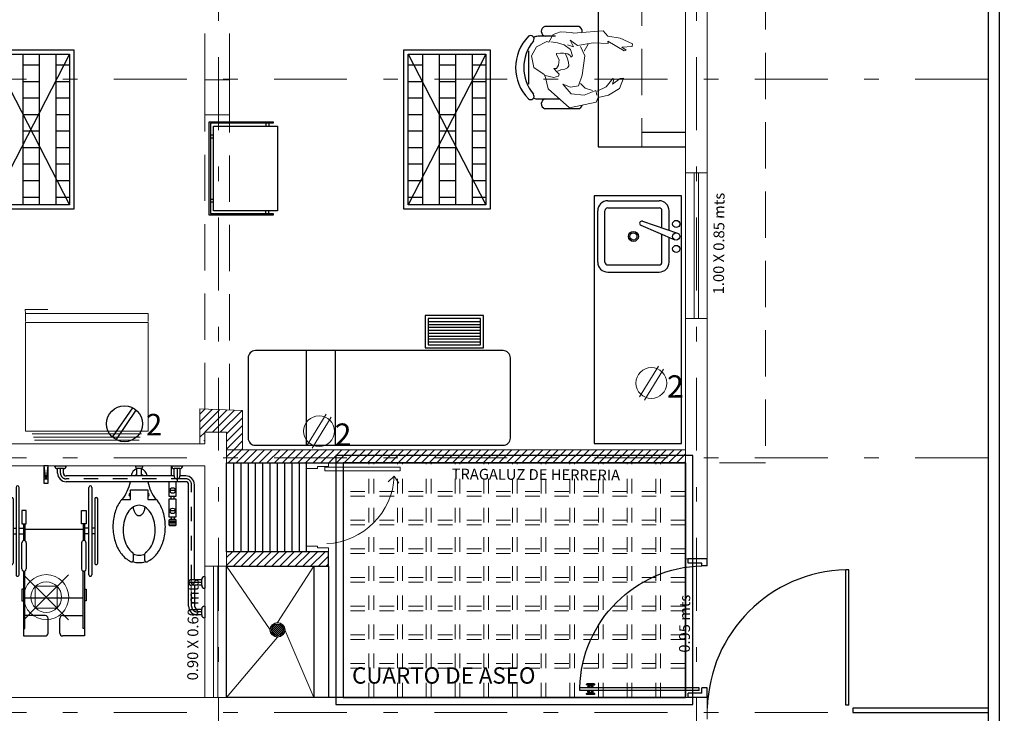
# Model space of a CAD drawing. Units: inches. Extents: x 65 to 175, y -22 to 32.
# Drawn here: x 138 to 145, y 12 to 17 of the extents above; entities that cross this region are included whole.
import ezdxf
from ezdxf.enums import TextEntityAlignment as Align

# ---------------------------------------------------------------- set-up
doc = ezdxf.new("R2010")
doc.units = ezdxf.units.IN
doc.header["$MEASUREMENT"] = 0
for name, pattern in [('ACAD_ISO03W100', [30, 12, -18]), ('DASHDOT', [1, 0.5, -0.25, 0, -0.25]), ('DASHED', [0.75, 0.5, -0.25]), ('DIVIDE7', [0.12, 0.06, -0.02, 0, -0.02, 0, -0.02]), ('HIDDEN2', [4.7625, 3.175, -1.5875])]:
    doc.linetypes.add(name, pattern=pattern)
doc.layers.get('0').update_dxf_attribs({"linetype": 'CONTINUOUS'})
for name, color, linetype, lineweight in [('Alumbrado', 5, 'CONTINUOUS', 40), ('Muros de Carga', 7, 'CONTINUOUS', 0), ('Nomenclatura', 7, 'CONTINUOUS', 9)]:
    doc.layers.add(name, color=color, linetype=linetype, lineweight=lineweight)
for name, color, linetype in [('calmtc', 42, 'CONTINUOUS'), ('EJES', 30, 'CONTINUOUS'), ('mbs', 4, 'CONTINUOUS'), ('MOB', 251, 'CONTINUOUS'), ('MOB-FIJO', 251, 'CONTINUOUS'), ('MOBILIARIO', 252, 'CONTINUOUS'), ('MUROS', 1, 'CONTINUOUS'), ('MUROS-BAJOS', 5, 'CONTINUOUS'), ('PROY-AUX', 6, 'HIDDEN2'), ('Proyecciones', 7, 'ACAD_ISO03W100'), ('PUERTAS', 7, 'CONTINUOUS'), ('registro', 7, 'CONTINUOUS'), ('TXT', 7, 'CONTINUOUS'), ('VENTANAS', 4, 'CONTINUOUS')]:
    doc.layers.add(name, color=color, linetype=linetype)
doc.styles.add('BOLD', font='BOLD.shx', dxfattribs={"width": 0.75})
doc.styles.add('SW60', font='swissel.ttf', dxfattribs={"width": 0.8, "height": 0.1143})
doc.linetypes.add('ZIGZAG', pattern='A,0.0001,-0.2,[131,ltypeshp.shx,S=0.2,R=0,X=-0.2,Y=0],-0.4,[131,ltypeshp.shx,S=0.2,R=180,X=0.2,Y=0],-0.2', length=0.8001)
pattern_1 = [(45, (51.084947, -33.129084), (-0.026516504, 0.026516504), [])]

# ---------------------------------------------------------------- blocks, each defined once
blk = doc.blocks.new('luminaria eq. Acuity')
at = {"layer": 'Alumbrado', "color": 1, "lineweight": 13}
for p, q in [((35.9233, 40.1907), (36.0036, 40.1113)), ((36.2316, 40.1907), (36.1512, 40.1104)), ((36.0025, 39.9618), (35.9233, 39.8827)), ((36.153, 39.9635), (36.2316, 39.8858))]:
    blk.add_line(p, q, dxfattribs=at)
for radius in [0.1544, 0.1051]:
    blk.add_circle((36.0769, 40.036), radius, dxfattribs=at)
blk = doc.blocks.new('Registro')
at = {"layer": 'registro', "lineweight": 13}
for p, q in [((18.6072, 27.3865), (18.4572, 27.3865)), ((18.4572, 27.3865), (18.4572, 27.2365)), ((18.6072, 27.2365), (18.4572, 27.3865)), ((18.6072, 27.3865), (18.4572, 27.2365)), ((18.6072, 27.2365), (18.6072, 27.3865)), ((18.4572, 27.2365), (18.6072, 27.2365))]:
    blk.add_line(p, q, dxfattribs=at)
blk = doc.blocks.new('L2')
at = {"linetype": 'Continuous'}
for p, q in [((83.6333, 10.1686), (84.1658, 9.1349)), ((84.1658, 10.1686), (83.6333, 9.1349))]:
    blk.add_line(p, q, dxfattribs=at)
at = {"color": 5, "linetype": 'Continuous'}
for p, q in [((83.7342, 9.1349), (83.7342, 10.1686)), ((83.8476, 9.1349), (83.8476, 10.1686)), ((83.9609, 9.1349), (83.9609, 10.1686)), ((84.0743, 9.1349), (84.0743, 10.1686)), ((83.7342, 10.0927), (83.6333, 10.0927)), ((83.9609, 10.0927), (83.8476, 10.0927)), ((84.1658, 10.0927), (84.0743, 10.0927)), ((83.7342, 9.9793), (83.6333, 9.9793)), ((83.9609, 9.9793), (83.8476, 9.9793)), ((84.1658, 9.9793), (84.0743, 9.9793)), ((83.7342, 9.866), (83.6333, 9.866)), ((83.9609, 9.866), (83.8476, 9.866)), ((84.1658, 9.866), (84.0743, 9.866)), ((83.7342, 9.7526), (83.6333, 9.7526)), ((83.9609, 9.7526), (83.8476, 9.7526)), ((84.1658, 9.7526), (84.0743, 9.7526)), ((83.7342, 9.6393), (83.6333, 9.6393)), ((83.9609, 9.6393), (83.8476, 9.6393)), ((84.1658, 9.6393), (84.0743, 9.6393)), ((83.7342, 9.526), (83.6333, 9.526)), ((83.9609, 9.526), (83.8476, 9.526)), ((84.1658, 9.526), (84.0743, 9.526)), ((83.7342, 9.4126), (83.6333, 9.4126)), ((83.9609, 9.4126), (83.8476, 9.4126)), ((84.1658, 9.4126), (84.0743, 9.4126)), ((83.7342, 9.2993), (83.6333, 9.2993)), ((83.9609, 9.2993), (83.8476, 9.2993)), ((84.1658, 9.2993), (84.0743, 9.2993)), ((83.7342, 9.1859), (83.6333, 9.1859)), ((83.9609, 9.1859), (83.8476, 9.1859)), ((84.1658, 9.1859), (84.0743, 9.1859))]:
    blk.add_line(p, q, dxfattribs=at)
for points in [[(83.6033, 9.1049), (83.6033, 10.1986), (84.1958, 10.1986), (84.1958, 9.1049)], [(83.6333, 9.1349), (83.6333, 10.1686), (84.1658, 10.1686), (84.1658, 9.1349)]]:
    blk.add_lwpolyline(points, close=True, dxfattribs=at)
blk = doc.blocks.new('Refri-p05')
at = {"layer": 'MOBILIARIO', "lineweight": 9}
for p, q in [((-0.7069, 0.4), (-0.7069, -0.3)), ((-0.6608, 0.4), (-0.7069, 0.4)), ((-0.0175, 0.3619), (-0.0175, -0.2619)), ((0, 0.3558), (0, -0.2558)), ((0.0175, 0.3497), (0.0175, -0.2497)), ((-0.7069, -0.3), (-0.6608, -0.3))]:
    blk.add_line(p, q, dxfattribs=at)
blk.add_lwpolyline([(-0.7069, 0.4), (-0.7294, 0.4034), (-0.7294, 0.2723)], dxfattribs=at)
blk.add_lwpolyline([(-0.0331, 0.4), (-0.6553, 0.4), (-0.6553, -0.3), (-0.0331, -0.3)], close=True, dxfattribs=at)
blk = doc.blocks.new('Contacto doble')
for p, q in [((-0.0817, -0.0924), (0.056, 0.1099)), ((-0.0573, -0.1092), (0.0806, 0.0934))]:
    blk.add_line(p, q)
blk.add_circle((0, 0), 0.1234)
at = {"style": 'BOLD'}
blk.add_text('2', height=0.148, dxfattribs=at).set_placement((0.1468, -0.0802))
blk = doc.blocks.new('cespol')
h = blk.add_hatch()
h.set_pattern_fill('_USER', color=256, scale=0.01, angle=45, style=0, pattern_type=0)
h.set_pattern_definition([(45, (-34.93, -12.375), (-0.0070710678, 0.0070710678), [])])
h.paths.add_polyline_path([(-0.04, 0, 1), (0.04, 0, 1)])
for radius in [0.05, 0.04]:
    blk.add_circle((0, 0), radius)
blk = doc.blocks.new('HUM05')
at = {"lineweight": 5}
for p, q in [((-0.1737, 0.1657), (-0.0282, 0.2969)), ((-0.0282, 0.2969), (0.1549, 0.257)), ((-0.015, 0.1998), (0.0733, 0.2086)), ((0.0733, 0.2086), (0.1528, 0.1777)), ((0.1528, 0.1777), (0.1616, 0.2086)), ((0.1549, 0.257), (0.1704, 0.2263)), ((0.1704, 0.2263), (0.2411, 0.2092)), ((0.2411, 0.2092), (0.3155, 0.1636)), ((-0.1915, 0.0893), (-0.1737, 0.1657)), ((-0.0723, 0.1335), (-0.015, 0.1998)), ((-0.0194, 0.1556), (-0.0723, 0.1335)), ((0.0336, 0.1449), (-0.0194, 0.1556)), ((0.0601, 0.0717), (0.0336, 0.1449)), ((0.0475, 0.1306), (0.0808, 0.1624)), ((0.0808, 0.1624), (0.13, 0.1767)), ((0.2248, 0.1519), (0.1626, 0.1811)), ((0.2702, 0.0961), (0.2248, 0.1519)), ((0.3155, 0.1636), (0.3444, 0.0922)), ((-0.2004, 0.0672), (-0.1915, 0.0893)), ((-0.1948, 0.074), (-0.1341, 0.0877)), ((-0.1341, 0.0877), (-0.1022, 0.0801)), ((-0.1022, 0.0801), (-0.0976, 0.0664)), ((0.0777, -0.0609), (0.0601, 0.0717)), ((0.2682, 0.1335), (0.2761, 0.1026)), ((0.3201, 0.0953), (0.2682, 0.1335)), ((0.2761, 0.1026), (0.2702, 0.0961)), ((0.3444, 0.0922), (0.3201, 0.0953)), ((-0.2886, -0.0609), (-0.271, 0.0186)), ((-0.271, 0.0186), (-0.2004, 0.0672)), ((-0.1128, 0.0527), (-0.1356, 0.0269)), ((-0.1356, 0.0269), (-0.1174, 0.0269)), ((-0.1174, 0.0269), (-0.1022, 0.0041)), ((-0.0976, 0.0664), (-0.1128, 0.0527)), ((-0.1098, 0.0451), (-0.0794, 0.0345)), ((-0.1022, 0.0041), (-0.0991, -0.0323)), ((-0.0794, 0.0345), (-0.0581, 0.0315)), ((-0.0581, 0.0315), (-0.0414, 0.0208)), ((-0.0414, 0.0208), (-0.0323, 0.0072)), ((-0.0323, 0.0072), (-0.0338, -0.0171)), ((-0.2533, -0.1227), (-0.2886, -0.0609)), ((-0.1158, -0.0673), (-0.1174, -0.0764)), ((-0.0991, -0.0323), (-0.1158, -0.0673)), ((-0.0429, -0.046), (-0.0566, -0.0779)), ((-0.0338, -0.0171), (-0.0429, -0.046)), ((-0.0384, -0.0748), (-0.0232, -0.0627)), ((-0.0232, -0.0627), (-0.0171, -0.0505)), ((-0.0065, -0.0612), (-0.0202, -0.1037)), ((-0.0171, -0.0505), (-0.0065, -0.0612)), ((0.0777, -0.0609), (0.0473, -0.1235)), ((-0.1827, -0.158), (-0.2533, -0.1227)), ((-0.1174, -0.0764), (-0.0885, -0.0779)), ((-0.0885, -0.0779), (-0.0672, -0.0779)), ((-0.0672, -0.0779), (-0.0384, -0.0748)), ((-0.0202, -0.1037), (-0.0642, -0.1371)), ((-0.04, -0.1351), (-0.0001, -0.1232)), ((-0.0001, -0.1232), (-0.0222, -0.1684)), ((-0.0222, -0.1684), (0.0286, -0.1307)), ((0.0286, -0.1307), (0.1361, -0.1487)), ((0.0733, -0.0915), (0.1013, -0.1395)), ((0.237, -0.161), (0.3485, -0.0943)), ((0.3613, -0.0997), (0.3314, -0.1204)), ((0.3314, -0.1204), (0.4036, -0.1251)), ((0.3485, -0.0943), (0.3613, -0.0997)), ((0.4036, -0.1251), (0.4048, -0.1438)), ((-0.1695, -0.1536), (-0.1827, -0.158)), ((-0.1386, -0.2066), (-0.1695, -0.1536)), ((-0.1098, -0.1508), (-0.1561, -0.1576)), ((-0.0642, -0.1371), (-0.1098, -0.1508)), ((0.1361, -0.1487), (0.2391, -0.1452)), ((0.2361, -0.1954), (0.204, -0.2319)), ((0.3196, -0.1806), (0.2361, -0.1954)), ((0.2391, -0.1452), (0.237, -0.161)), ((0.4048, -0.1438), (0.3196, -0.1806)), ((-0.09, -0.2243), (-0.1386, -0.2066)), ((-0.0105, -0.2199), (-0.09, -0.2243)), ((-0.0027, -0.2158), (-0.0105, -0.2199)), ((0.0279, -0.2183), (-0.0027, -0.2158)), ((0.204, -0.2319), (0.0279, -0.2183))]:
    blk.add_line(p, q, dxfattribs=at)
blk = doc.blocks.new('Mujer sentada 002')
blk.add_blockref('HUM05', (-0.0689, -0.0054))
blk = doc.blocks.new('butaca')
for p, q in [((0.4332, 0.2823), (0.2016, 0.2823)), ((0.2733, 0.2151), (0.1546, 0.2151)), ((0.0884, 0.1143), (0.0884, -0.1143)), ((0.1546, -0.2151), (0.3011, -0.2151)), ((0.4332, -0.2823), (0.2016, -0.2823))]:
    blk.add_line(p, q)
for centre, radius, start, end in [((0.2112, 0.2491), 0.0345, 106.2602, 260.70537), ((0.4235, 0.2491), 0.0345, 346.85704, 73.7398), ((0.3059, 0), 0.3059, 135.33168, 224.66832), ((0.1028, 0.1956), 0.0242, 327.97259, 126.69006), ((0.1546, 0.1488), 0.0663, 90, 117.58444), ((0.3364, 0), 0.2804, 139.35435, 220.64565), ((0.1028, -0.1956), 0.0242, 233.30994, 32.02741), ((0.1546, -0.1488), 0.0663, 242.41556, 270), ((0.2112, -0.2491), 0.0345, 99.29463, 253.7398), ((0.4235, -0.2491), 0.0345, 286.2602, 346.41648)]:
    blk.add_arc(centre, radius, start, end)
blk = doc.blocks.new('Puerta planta 01')
for p, q in [((0, 0), (0, -0.1373)), ((0, 0), (0.0686, 0)), ((0.0294, -0.0393), (0.0294, -0.1373)), ((0.0294, -0.0393), (0.0686, -0.0393)), ((0.049, -0.0589), (0.049, -0.9216)), ((0.049, -0.0589), (0.0686, -0.0589)), ((0.0686, 0), (0.0686, -0.0393)), ((0.0686, -0.0589), (0.0686, -0.9216)), ((0.951, 0), (1, 0)), ((0.951, -0.0006), (0.951, -0.0398)), ((0.951, -0.0393), (0.9706, -0.0393)), ((0.9706, -0.0393), (0.9706, -0.1373)), ((1, 0), (1, -0.1373)), ((0, -0.1373), (0.0294, -0.1373)), ((0.9706, -0.1373), (1, -0.1373)), ((0.0196, -0.8177), (0.0196, -0.8687)), ((0.0235, -0.8138), (0.0255, -0.8138)), ((0.0294, -0.8177), (0.0294, -0.8687)), ((0.0294, -0.8383), (0.0392, -0.8383)), ((0.0294, -0.8481), (0.0392, -0.8481)), ((0.0392, -0.8236), (0.0392, -0.8383)), ((0.0392, -0.8236), (0.049, -0.8236)), ((0.0392, -0.8481), (0.0392, -0.8628)), ((0.0686, -0.8236), (0.0784, -0.8236)), ((0.0784, -0.8236), (0.0784, -0.8383)), ((0.0784, -0.8383), (0.0882, -0.8383)), ((0.0784, -0.8481), (0.0784, -0.8628)), ((0.0784, -0.8481), (0.0882, -0.8481)), ((0.0882, -0.8177), (0.0882, -0.8687)), ((0.0922, -0.8138), (0.0941, -0.8138)), ((0.098, -0.8177), (0.098, -0.8687)), ((0.0235, -0.8726), (0.0255, -0.8726)), ((0.0392, -0.8628), (0.049, -0.8628)), ((0.049, -0.9216), (0.0686, -0.9216)), ((0.0686, -0.8628), (0.0784, -0.8628)), ((0.0922, -0.8726), (0.0941, -0.8726))]:
    blk.add_line(p, q)
for centre, radius, start, end in [((0.0442, -0.0148), 0.9071, 271.54399, 358.45601), ((0.0235, -0.8177), 0.00392, 90, 180), ((0.0255, -0.8177), 0.00392, 0, 90), ((0.0922, -0.8177), 0.00392, 90, 180), ((0.0941, -0.8177), 0.00392, 360, 90), ((0.0235, -0.8687), 0.00392, 180, 270), ((0.0255, -0.8687), 0.00392, 270, 0), ((0.0922, -0.8687), 0.00392, 180, 270), ((0.0941, -0.8687), 0.00392, 270, 360)]:
    blk.add_arc(centre, radius, start, end)
blk = doc.blocks.new('36211603')
at = {"layer": 'MOBILIARIO'}
for p, q in [((0.09, -0.01), (0.09, -0.03)), ((0.11, -0.01), (0.11, -0.03)), ((0.53, -0.01), (0.53, -0.03)), ((0.55, -0.01), (0.55, -0.03)), ((0.01, -0.39), (0.03, -0.39)), ((0.63, -0.39), (0.61, -0.39)), ((0.01, -0.41), (0.03, -0.41)), ((0.63, -0.41), (0.61, -0.41))]:
    blk.add_line(p, q, dxfattribs=at)
for points in [[(0.01, -0.01), (0.01, -0.44), (0, -0.44), (0, 0), (0.64, 0), (0.64, -0.44), (0.63, -0.44), (0.63, -0.01)], [(0.61, -0.03), (0.61, -0.47), (0.03, -0.47), (0.03, -0.03)]]:
    blk.add_lwpolyline(points, close=True, dxfattribs=at)
blk = doc.blocks.new('ESCALERILLA_1PELD')
at = {"color": 8}
for p, q in [((-0.02, 0.18), (-0.38, 0.18)), ((-0.02, 0.16), (-0.38, 0.16)), ((-0.02, 0.14), (-0.38, 0.14)), ((-0.02, 0.12), (-0.38, 0.12)), ((-0.02, 0.1), (-0.38, 0.1)), ((-0.02, 0.08), (-0.38, 0.08)), ((-0.02, 0.06), (-0.38, 0.06)), ((-0.02, 0.04), (-0.38, 0.04))]:
    blk.add_line(p, q, dxfattribs=at)
at = {"color": 0}
for points in [[(-0.4, 0), (0, 0), (0, 0.22), (-0.4, 0.22)], [(-0.38, 0.02), (-0.02, 0.02), (-0.02, 0.2), (-0.38, 0.2)]]:
    blk.add_lwpolyline(points, close=True, dxfattribs=at)
blk = doc.blocks.new('xref-N2-base-ejes$0$32190017')
for p, q in [((0.4, 0.325), (0.4, -0.325)), ((0.6, 0.325), (0.6, -0.325)), ((0.6, 0.325), (0.6, 0.325))]:
    blk.add_line(p, q)
blk.add_lwpolyline([(0.05, -0.325, -0.414214), (0, -0.275), (0, 0.275, -0.414214), (0.05, 0.325), (1.75, 0.325, -0.414214), (1.8, 0.275), (1.8, -0.275, -0.414214), (1.75, -0.325)], format="xyb", close=True)
blk = doc.blocks.new('A$C05E15F22')
at = {"extrusion": (0, 0, -1), "zscale": -1, "rotation": 180.0000007030709}
blk.add_blockref('ESCALERILLA_1PELD', (-0.5843, 0.8902), dxfattribs=at)
at = {"layer": 'MOB-FIJO', "extrusion": (0, 0, -1), "xscale": -1, "zscale": -1, "rotation": 180}
blk.add_blockref('xref-N2-base-ejes$0$32190017', (-1.8, 0.325), dxfattribs=at)
blk = doc.blocks.new('C2')
at = {"layer": 'Muros de Carga', "color": 5, "lineweight": 13}
for p, q in [((8788.2241, 22822.8913, -9.9119), (8788.0939, 22822.6799, -9.9119)), ((8788.2582, 22822.8704, -9.9119), (8788.128, 22822.6589, -9.9119))]:
    blk.add_line(p, q, dxfattribs=at)
blk.add_circle((8788.1761, 22822.7751, -9.9119), 0.1058, dxfattribs=at)
at = {"layer": 'TXT', "color": 5, "linetype": 'Continuous', "lineweight": 13, "style": 'SW60'}
blk.add_text('2', height=0.1524, rotation=0.00003, dxfattribs=at).set_placement((8788.3408, 22822.6759, -9.9119), align=Align.CENTER)
blk = doc.blocks.new('A$C48A13259')
at = {"layer": 'MOBILIARIO'}
for p, q in [((0.761, 1.5345), (0.841, 1.5345)), ((0.781, 1.4445), (0.781, 1.5145)), ((0.821, 1.5145), (0.781, 1.5145)), ((0.821, 1.5145), (0.821, 1.4445)), ((0.964, 1.5345), (1.044, 1.5345)), ((0.984, 1.4845), (0.984, 1.5145)), ((1.024, 1.5145), (0.984, 1.5145)), ((1.024, 1.5145), (1.024, 1.4845)), ((0.781, 1.4645), (0.13, 1.4645)), ((0.964, 1.4245), (0.13, 1.4245)), ((0.821, 1.4645), (0.964, 1.4645)), ((0, 1.3045), (0, 1.3845)), ((0.02, 1.3645), (0.07, 1.3645)), ((0.02, 1.3645), (0.02, 1.3245)), ((0.07, 1.4045), (0.07, 1.3645)), ((0.11, 1.4045), (0.11, 0.5845)), ((0, 1.3045), (0.07, 1.3045)), ((0.02, 1.3445), (0.11, 1.3445)), ((0.07, 1.3245), (0.02, 1.3245)), ((0.07, 1.3245), (0.07, 0.5845)), ((0.21, 1.3395), (0.11, 1.3395)), ((0.11, 1.2895), (0.21, 1.2895)), ((0.17, 1.3395), (0.17, 1.2895)), ((0.21, 1.2895), (0.21, 1.3395)), ((0.23, 1.3245), (0.21, 1.3245)), ((0.23, 1.3045), (0.21, 1.3045)), ((0.23, 1.3395), (0.23, 1.2895)), ((0.35, 1.3395), (0.23, 1.3395)), ((0.23, 1.2895), (0.35, 1.2895)), ((0.31, 1.3395), (0.31, 1.2895)), ((0.35, 1.2895), (0.35, 1.3395)), ((0.35, 1.3245), (0.37, 1.3245)), ((0.35, 1.3045), (0.37, 1.3045)), ((0.37, 1.3345), (0.37, 1.2945)), ((0.405, 1.3395), (0.375, 1.3395)), ((0.375, 1.2895), (0.405, 1.2895)), ((0.38, 1.3395), (0.38, 1.2895)), ((0.39, 1.3395), (0.39, 1.2895)), ((0.4, 1.3395), (0.4, 1.2895)), ((0.41, 1.2945), (0.41, 1.3345)), ((0.2313, 1.1445), (0.2313, 1.205)), ((0, 1.1078), (0.01, 1.1078)), ((0, 1.0612), (0, 1.1078)), ((0.0199, 1.0995), (0.07, 1.0995)), ((0.02, 1.0978), (0.02, 1.0712)), ((0.0567, 1.0995), (0.0615, 1.1078)), ((0.0615, 1.1078), (0.07, 1.1078)), ((0.1663, 1.0245), (0.1663, 1.1445)), ((0.1663, 1.1445), (0.2313, 1.1445)), ((0.6504, 1.1245), (0.6046, 1.1245)), ((0.01, 1.0612), (0, 1.0612)), ((0.07, 1.0695), (0.0199, 1.0695)), ((0.0615, 1.0612), (0.0567, 1.0695)), ((0.07, 1.0612), (0.0615, 1.0612)), ((0.2313, 1.0245), (0.1663, 1.0245)), ((0.2313, 0.964), (0.2313, 1.0245)), ((0.6046, 1.0445), (0.6504, 1.0445)), ((0.1483, 0.76), (0.7483, 0.76)), ((0.6683, 0.8), (0.2283, 0.8)), ((0.2283, 0.78), (0.6683, 0.78)), ((0.4283, 0.78), (0.4283, 0.76)), ((0.4683, 0.78), (0.4683, 0.76)), ((0.7483, 0.74), (0.1483, 0.74)), ((0.3083, 0.69), (0.3083, 0.72)), ((0.3083, 0.72), (0.3983, 0.72)), ((0.3983, 0.69), (0.3083, 0.69)), ((0.3983, 0.72), (0.3983, 0.69)), ((0.3983, 0.71), (0.5141, 0.71)), ((0.3983, 0.7), (0.5141, 0.7)), ((0.4283, 0.74), (0.4283, 0.71)), ((0.4383, 0.7), (0.4383, 0.3)), ((0.4683, 0.74), (0.4683, 0.71)), ((0.7083, 0.72), (0.5283, 0.72)), ((0.5283, 0.69), (0.7083, 0.69)), ((0.7224, 0.71), (1.1683, 0.71)), ((1.1183, 0.7), (0.7224, 0.7)), ((0.8483, 0.71), (0.8483, 0.72)), ((0.8483, 0.72), (0.9283, 0.72)), ((0.9083, 0.7), (0.9083, 0.3)), ((0.9283, 0.72), (0.9283, 0.71)), ((1.0283, 0.56), (1.0283, 0.7)), ((1.1183, 0.71), (1.1183, 0.7)), ((1.1683, 0.71), (1.1683, 0.56)), ((0, 0.5045), (0, 0.5845)), ((0.02, 0.5645), (0.02, 0.5245)), ((0.05, 0.5645), (0.02, 0.5645)), ((0.05, 0.5245), (0.02, 0.5245)), ((1.1483, 0.54), (1.0483, 0.54)), ((0.09, 0.4482), (0, 0.4595)), ((0, 0.4595), (0, 0.4295)), ((0.12, 0.4595), (0, 0.4595)), ((0, 0.4295), (0.09, 0.4407)), ((0, 0.4295), (0.12, 0.4295)), ((0.09, 0.4295), (0.09, 0.4595)), ((0.12, 0.4295), (0.12, 0.4595)), ((1.0283, 0.44), (1.0283, 0.3)), ((1.1483, 0.46), (1.0483, 0.46)), ((1.1683, 0.29), (1.1683, 0.44)), ((0.3983, 0.31), (0.3083, 0.31)), ((0.3083, 0.31), (0.3083, 0.28)), ((0.3083, 0.28), (0.3983, 0.28)), ((0.3983, 0.28), (0.3983, 0.31)), ((0.3983, 0.3), (0.5141, 0.3)), ((0.3983, 0.29), (0.5141, 0.29)), ((0.4283, 0.26), (0.4283, 0.29)), ((0.4683, 0.26), (0.4683, 0.29)), ((0.5283, 0.31), (0.7083, 0.31)), ((0.7083, 0.28), (0.5283, 0.28)), ((1.1183, 0.3), (0.7224, 0.3)), ((0.7224, 0.29), (1.1683, 0.29)), ((0.8483, 0.29), (0.8483, 0.28)), ((0.8483, 0.28), (0.9283, 0.28)), ((0.9283, 0.28), (0.9283, 0.29)), ((1.1183, 0.29), (1.1183, 0.3)), ((0.7483, 0.26), (0.1483, 0.26)), ((0.1483, 0.24), (0.7483, 0.24)), ((0.2283, 0.22), (0.6683, 0.22)), ((0.4283, 0.22), (0.4283, 0.24)), ((0.4683, 0.22), (0.4683, 0.24)), ((0.6683, 0.2), (0.2283, 0.2))]:
    blk.add_line(p, q, dxfattribs=at)
at = {"layer": 'MOBILIARIO', "linetype": 'DIVIDE7'}
for p, q in [((0.801, 1.5145), (0.801, 1.4245)), ((1.004, 1.5145), (1.004, 1.4845)), ((0.781, 1.4445), (0.13, 1.4445)), ((0.964, 1.4445), (0.821, 1.4445)), ((0.09, 1.4045), (0.09, 0.5845)), ((0.05, 0.5445), (0.02, 0.5445))]:
    blk.add_line(p, q, dxfattribs=at)
at = {"layer": 'MOBILIARIO'}
for centre in [(0.17, 1.3145), (0.31, 1.3145)]:
    blk.add_circle(centre, 0.0187, dxfattribs=at)
for centre, radius, start, end in [((0.781, 1.5345), 0.02, 180, 270), ((0.821, 1.5345), 0.02, 270, 0), ((0.984, 1.5345), 0.02, 180, 270), ((1.024, 1.5345), 0.02, 270, 0), ((0.13, 1.4045), 0.06, 90, 180), ((0.13, 1.4045), 0.02, 90, 180), ((0.801, 1.4445), 0.02, 180, 0), ((0.964, 1.4845), 0.02, 270, 0), ((0.964, 1.4845), 0.06, 270, 0), ((0, 1.3645), 0.02, 0, 90), ((0.07, 1.3445), 0.02, 270, 90), ((0, 1.3245), 0.02, 270, 0), ((0.375, 1.3345), 0.005, 90, 180), ((0.375, 1.2945), 0.005, 180, 270), ((0.405, 1.3345), 0.005, 0, 90), ((0.405, 1.2945), 0.005, 270, 0), ((0.3937, 0.9965), 0.2643, 106.45087, 125.48398), ((0.4188, 0.9115), 0.353, 90, 106.45087), ((0.4188, 0.9115), 0.353, 73.54913, 90), ((0.4439, 0.9965), 0.2643, 54.51602, 73.54913), ((0.0497, 1.4386), 0.3, 281.59377, 307.24319), ((0.1988, 1.1445), 0.01, 0, 180), ((0.3553, 1.0504), 0.1982, 125.48398, 128.73093), ((0.3906, 1.0547), 0.1281, 122.90524, 147.37473), ((0.4212, 1.0075), 0.1844, 105.00381, 122.90524), ((0.4413, 0.9327), 0.2618, 90, 105.00381), ((0.4413, 0.9327), 0.2618, 74.99619, 90), ((0.4613, 1.0075), 0.1844, 57.09476, 74.99619), ((0.4919, 1.0547), 0.1281, 35.27845, 57.09476), ((0.4823, 1.0504), 0.1982, 30.15871, 54.51602), ((0.541, 1.0845), 0.1303, 24.55545, 30.15871), ((0.01, 1.0978), 0.01, 0, 90), ((0.075, 1.0845), 0.055, 95.21591, 164.17338), ((0.3442, 1.0845), 0.0729, 147.37473, 180), ((0.3442, 1.0845), 0.0729, 180, 212.62527), ((0.2713, 1.0085), 0.1181, 76.11901, 83.71729), ((0.2805, 1.046), 0.0795, 59.17937, 76.11901), ((0.2946, 1.0697), 0.052, 34.77153, 59.17937), ((0.316, 1.0845), 0.026, 0, 34.77153), ((0.316, 1.0845), 0.026, 325.22847, 0), ((0.6046, 1.1345), 0.01, 215.27845, 270), ((0.531, 1.0845), 0.084, 0, 29.4139), ((0.531, 1.0845), 0.084, 330.5861, 0), ((0.6504, 1.1345), 0.01, 270, 24.55545), ((0.531, 1.0845), 0.134, 0, 18.85159), ((0.531, 1.0845), 0.134, 341.14841, 360), ((0.01, 1.0712), 0.01, 270, 0), ((0.075, 1.0845), 0.055, 195.82662, 264.78409), ((0.0497, 0.7304), 0.3, 52.75681, 78.40623), ((0.1988, 1.0245), 0.01, 180, 0), ((0.3906, 1.1142), 0.1281, 212.62527, 237.09476), ((0.2713, 1.1604), 0.1181, 276.28271, 283.88099), ((0.2805, 1.1229), 0.0795, 283.88099, 300.82063), ((0.2946, 1.0993), 0.052, 300.82063, 325.22847), ((0.4919, 1.1142), 0.1281, 302.90524, 324.72155), ((0.6046, 1.0345), 0.01, 90, 144.72155), ((0.4823, 1.1186), 0.1982, 305.48398, 329.84129), ((0.6504, 1.0345), 0.01, 335.44455, 90), ((0.541, 1.0845), 0.1303, 329.84129, 335.44455), ((0.3553, 1.1186), 0.1982, 231.26907, 234.51602), ((0.3937, 1.1724), 0.2643, 234.51602, 253.54913), ((0.4212, 1.1615), 0.1844, 237.09476, 254.99619), ((0.4413, 1.2363), 0.2618, 254.99619, 270), ((0.4413, 1.2363), 0.2618, 270, 285.00381), ((0.4613, 1.1615), 0.1844, 285.00381, 302.90524), ((0.4439, 1.1724), 0.2643, 286.45087, 305.48398), ((0.4188, 1.2575), 0.353, 253.54913, 270), ((0.4188, 1.2575), 0.353, 270, 286.45087), ((0.1483, 0.75), 0.01, 90, 270), ((0.2283, 0.79), 0.01, 90, 270), ((0.6683, 0.79), 0.01, 270, 90), ((0.7483, 0.75), 0.01, 270, 90), ((0.5283, 0.705), 0.015, 90, 270), ((0.7083, 0.705), 0.015, 270, 90), ((0, 0.5645), 0.02, 0, 90), ((0.05, 0.5845), 0.06, 270, 0), ((0.05, 0.5845), 0.02, 270, 0), ((1.0483, 0.56), 0.02, 180, 270), ((1.1483, 0.56), 0.02, 270, 0), ((0, 0.5245), 0.02, 270, 0), ((1.0483, 0.44), 0.02, 90, 180), ((1.1483, 0.44), 0.02, 0, 90), ((0.5283, 0.295), 0.015, 90, 270), ((0.7083, 0.295), 0.015, 270, 90), ((0.1483, 0.25), 0.01, 90, 270), ((0.2283, 0.21), 0.01, 90, 270), ((0.6683, 0.21), 0.01, 270, 90), ((0.7483, 0.25), 0.01, 270, 90)]:
    blk.add_arc(centre, radius, start, end, dxfattribs=at)
at = {"layer": 'MOBILIARIO', "linetype": 'DIVIDE7'}
for centre, start, end in [((0.13, 1.4045), 90, 180), ((0.964, 1.4845), 270, 0), ((0.05, 0.5845), 270, 0)]:
    blk.add_arc(centre, 0.04, start, end, dxfattribs=at)

msp = doc.modelspace()

# ---------------------------------------------------------------- hatches: boundary and pattern name
at = {"layer": 'calmtc', "lineweight": 13}
h = msp.add_hatch(dxfattribs=at)
h.set_pattern_fill('ANSI31', color=256, scale=0.3)
h.paths.add_polyline_path([(140.0983, 12.9085), (140.0983, 13.0085), (139.3983, 13.0085), (139.3983, 12.9085)])
at = {"layer": 'MUROS', "lineweight": 9}
h = msp.add_hatch(dxfattribs=at)
h.set_pattern_fill('ANSI31', color=55, scale=0.3)
h.set_pattern_definition(pattern_1)
h.paths.add_polyline_path([(139.5083, 13.9785), (139.2151, 13.9885), (139.2151, 13.7685), (139.2483, 13.7685), (139.2483, 13.8285), (139.3983, 13.8285), (139.3983, 13.7085), (139.5083, 13.7085)])
h = msp.add_hatch(dxfattribs=at)
h.set_pattern_fill('ANSI31', color=55, scale=0.3)
h.set_pattern_definition(pattern_1)
h.paths.add_polyline_path([(139.3983, 13.7085), (139.3983, 13.6185), (142.5486, 13.6185), (142.5486, 13.7085)])

# ---------------------------------------------------------------- linework, layer by layer
at = {"linetype": 'Continuous'}
for p, q in [((144.6283, 4.6285), (144.6283, 27.6285)), ((139.9983, 12.9085), (139.9983, 12.0085)), ((140.0983, 12.9085), (140.0983, 12.0085))]:
    msp.add_line(p, q, dxfattribs=at)
at = {"color": 251, "linetype": 'Continuous', "true_color": 0x636466}
for p, q in [((142.0148, 15.4176), (142.3675, 15.4176)), ((141.9463, 14.9964), (141.9463, 15.349)), ((141.9952, 14.9964), (141.9952, 15.349)), ((142.0148, 15.3686), (142.3675, 15.3686)), ((142.3871, 15.2316), (142.3871, 15.349)), ((142.436, 15.2151), (142.436, 15.349)), ((142.2531, 15.2768), (142.4929, 15.1959)), ((142.2428, 15.25), (142.4754, 15.1502)), ((142.3871, 14.9964), (142.3871, 15.1881)), ((142.436, 14.9964), (142.436, 15.1671)), ((142.0148, 14.9768), (142.3675, 14.9768)), ((142.0148, 14.9278), (142.3675, 14.9278))]:
    msp.add_line(p, q, dxfattribs=at)
at = {"color": 30, "linetype": 'Continuous', "true_color": 0xf8991e}
for p, q in [((139.4483, 13.0085), (139.4483, 13.6185)), ((139.4983, 13.0085), (139.4983, 13.6185)), ((139.5483, 13.0085), (139.5483, 13.6185)), ((139.5983, 13.0085), (139.5983, 13.6185)), ((139.6483, 13.0085), (139.6483, 13.6185)), ((139.6983, 13.0085), (139.6983, 13.6185)), ((139.7483, 13.0085), (139.7483, 13.6185)), ((139.7983, 13.0085), (139.7983, 13.6185)), ((139.8483, 13.0085), (139.8483, 13.6185)), ((139.8983, 13.0085), (139.8983, 13.6185)), ((139.9483, 13.0085), (139.9483, 13.6185))]:
    msp.add_line(p, q, dxfattribs=at)
for p, q in [((143.6493, 11.9546), (143.6493, 12.8845)), ((143.6705, 12.8845), (143.6493, 12.8845)), ((143.6705, 11.9546), (143.6705, 12.8845)), ((143.6705, 11.9546), (143.6493, 11.9546))]:
    msp.add_line(p, q)
at = {"linetype": 'ZIGZAG', "ltscale": 0.3}
msp.add_lwpolyline([(144.7033, 4.6285), (144.7033, 27.7035), (121.4283, 27.7035)], dxfattribs=at)
at = {"linetype": 'Continuous'}
for points in [[(139.4183, 18.1285), (139.4183, 17.5885), (141.9486, 17.5885), (141.9486, 15.7885), (142.5486, 15.7885)], [(142.2486, 15.8885), (142.5486, 15.8885)], [(142.5486, 13.6185), (142.5486, 12.0085), (139.3983, 12.0085), (139.3983, 12.9085), (140.0983, 12.9085), (140.0983, 13.0085), (139.3983, 13.0085), (139.3983, 13.6185), (142.5486, 13.6185)], [(144.6283, 11.9335), (143.6983, 11.9335), (143.6983, 11.9035), (144.6283, 11.9035)], [(144.6283, 11.9335), (143.6983, 11.9335)]]:
    msp.add_lwpolyline(points, dxfattribs=at)
at = {"color": 251, "linetype": 'Continuous', "true_color": 0x636466}
msp.add_lwpolyline([(141.9222, 15.4518), (141.9222, 13.7518), (142.5222, 13.7518), (142.5222, 15.4518)], close=True, dxfattribs=at)
at = {"color": 252, "linetype": 'Continuous', "true_color": 0x939598}
for points in [[(140.1483, 11.9585), (142.5986, 11.9585), (142.5986, 13.6685), (140.1483, 13.6685)], [(140.1983, 12.0085), (142.5486, 12.0085), (142.5486, 13.6185), (140.1983, 13.6185)]]:
    msp.add_lwpolyline(points, close=True, dxfattribs=at)
at = {"color": 251, "linetype": 'Continuous', "true_color": 0x636466}
for centre, radius in [((142.485, 15.2584), 0.0245), ((142.1912, 15.1727), 0.0343), ((142.1912, 15.1727), 0.0245), ((142.485, 15.1727), 0.0245), ((142.485, 15.087), 0.0245)]:
    msp.add_circle(centre, radius, dxfattribs=at)
for centre, radius, start, end in [((142.0148, 15.349), 0.0686, 90, 180), ((142.3675, 15.349), 0.0686, 0, 90), ((142.0148, 15.349), 0.0196, 90, 180), ((142.3675, 15.349), 0.0196, 0, 90), ((142.3675, 15.349), 0.0196, 0, 90), ((142.3675, 15.349), 0.0196, 0, 90), ((142.2485, 15.2632), 0.0144, 71.3579, 246.77898), ((142.0148, 14.9964), 0.0686, 180, 270), ((142.0148, 14.9964), 0.0196, 180, 270), ((142.3675, 14.9964), 0.0686, 270, 0), ((142.3675, 14.9964), 0.0196, 270, 0)]:
    msp.add_arc(centre, radius, start, end, dxfattribs=at)
msp.add_arc((143.6757, 11.9071), 0.9777, 91.54399, 178.45601)
at = {"layer": 'calmtc', "lineweight": 13}
for p, q in [((139.3983, 13.0085), (140.0983, 13.0085)), ((140.0983, 13.0085), (140.0983, 12.9085)), ((139.3983, 12.9085), (140.0983, 12.9085))]:
    msp.add_line(p, q, dxfattribs=at)
at = {"layer": 'EJES', "linetype": 'DASHDOT', "lineweight": 9}
for p, q in [((139.3433, 30.7025), (139.3433, -1.2217)), ((142.6236, 30.7025), (142.6236, -1.2217)), ((116.6251, 16.2535), (148.1674, 16.2535)), ((116.6251, 13.6535), (148.1674, 13.6535)), ((116.6251, 11.9035), (148.1674, 11.9035))]:
    msp.add_line(p, q, dxfattribs=at)
at = {"layer": 'mbs', "lineweight": 5}
for points in [[(139.3983, 12.9085), (139.6983, 12.4719)], [(139.9983, 12.9085), (139.7483, 12.5219)], [(139.7983, 12.4719), (139.9983, 12.0085)], [(139.7483, 12.4219), (139.3983, 12.0085)]]:
    msp.add_lwpolyline(points, dxfattribs=at)
at = {"layer": 'MUROS', "lineweight": 9}
for p, q in [((142.6986, 18.3385), (142.6986, 15.6085)), ((142.5486, 18.1885), (142.5486, 15.6085)), ((142.6986, 16.5285), (142.6986, 14.6085)), ((142.5486, 16.2985), (142.5486, 14.6085)), ((139.2483, 16.2485), (139.4183, 16.2485)), ((139.2483, 16.0085), (139.2483, 16.2485)), ((139.4183, 16.2485), (139.4183, 16.0085)), ((139.4183, 16.0085), (139.2483, 16.0085)), ((142.6986, 15.6085), (142.5486, 15.6085)), ((142.5486, 14.6085), (142.5486, 12.9585)), ((142.6986, 14.6085), (142.5486, 14.6085)), ((142.6986, 14.6085), (142.6986, 13.6185)), ((139.2483, 13.7485), (139.2483, 13.8285)), ((139.3983, 13.8285), (139.2483, 13.8285)), ((139.3983, 13.8285), (139.3983, 12.0085)), ((139.2483, 13.7485), (136.8583, 13.7485)), ((139.2483, 13.5985), (136.8583, 13.5985)), ((139.2483, 13.5985), (139.2483, 12.0085)), ((142.6983, 13.6185), (142.6983, 12.9585)), ((142.5486, 12.9585), (142.6983, 12.9585)), ((139.2483, 12.9085), (139.3983, 12.9085)), ((136.7083, 12.0085), (142.6983, 12.0085)), ((142.6983, 12.0085), (142.6983, 11.8585))]:
    msp.add_line(p, q, dxfattribs=at)
at = {"layer": 'MUROS', "color": 55, "lineweight": 9}
for p, q in [((139.2151, 13.7485), (139.2151, 13.9885)), ((139.2151, 13.9885), (139.5083, 13.9785)), ((139.5083, 13.7085), (139.5083, 13.9785)), ((142.5486, 13.7085), (139.3983, 13.7085)), ((142.5486, 13.6185), (139.3983, 13.6185))]:
    msp.add_line(p, q, dxfattribs=at)
at = {"layer": 'MUROS-BAJOS', "lineweight": 9}
for p, q in [((142.5486, 15.6085), (142.5486, 14.6085)), ((142.6986, 15.6085), (142.6986, 14.6085)), ((139.2483, 12.9085), (139.2483, 12.0085)), ((139.3983, 12.9085), (139.3983, 12.0085))]:
    msp.add_line(p, q, dxfattribs=at)
at = {"layer": 'PROY-AUX', "lineweight": 9, "ltscale": 0.1}
for p, q in [((139.2483, 16.2485), (139.2483, 18.1285)), ((139.4183, 16.2485), (139.4183, 18.1285)), ((142.2486, 17.8885), (142.2486, 15.7885)), ((139.2483, 13.9874), (139.2483, 16.0085)), ((139.4183, 13.9816), (139.4183, 16.0085)), ((140.1983, 13.6185), (140.1983, 12.0085))]:
    msp.add_line(p, q, dxfattribs=at)
msp.add_lwpolyline([(142.6986, 18.3385), (143.0986, 18.3385), (143.0986, 13.6185), (142.6983, 13.6185)], dxfattribs=at)
at = {"layer": 'Proyecciones', "color": 252, "linetype": 'DASHED', "lineweight": 9, "ltscale": 0.2, "true_color": 0x939598}
for p, q in [((140.376, 12.0085), (140.376, 13.6185)), ((140.4088, 12.0085), (140.4088, 13.6185)), ((140.5729, 12.0085), (140.5729, 13.6185)), ((140.6057, 12.0085), (140.6057, 13.6185)), ((140.7698, 12.0085), (140.7698, 13.6185)), ((140.8026, 12.0085), (140.8026, 13.6185)), ((140.9667, 12.0085), (140.9667, 13.6185)), ((140.9995, 12.0085), (140.9995, 13.6185)), ((141.1635, 12.0085), (141.1635, 13.6185)), ((141.1963, 12.0085), (141.1963, 13.6185)), ((141.3604, 12.0085), (141.3604, 13.6185)), ((141.3932, 12.0085), (141.3932, 13.6185)), ((141.5573, 12.0085), (141.5573, 13.6185)), ((141.5901, 12.0085), (141.5901, 13.6185)), ((141.7542, 12.0085), (141.7542, 13.6185)), ((141.787, 12.0085), (141.787, 13.6185)), ((141.951, 12.0085), (141.951, 13.6185)), ((141.9838, 12.0085), (141.9838, 13.6185)), ((142.1479, 12.0085), (142.1479, 13.6185)), ((142.1807, 12.0085), (142.1807, 13.6185)), ((142.3448, 12.0085), (142.3448, 13.6185)), ((142.3776, 12.0085), (142.3776, 13.6185)), ((142.5486, 13.4219), (140.1983, 13.4219)), ((142.5486, 13.389), (140.1983, 13.389)), ((142.5486, 13.225), (140.1983, 13.225)), ((142.5486, 13.1922), (140.1983, 13.1922)), ((142.5486, 13.0281), (140.1983, 13.0281)), ((142.5486, 12.9953), (140.1983, 12.9953)), ((142.5486, 12.8312), (140.1983, 12.8312)), ((142.5486, 12.7984), (140.1983, 12.7984)), ((142.5486, 12.6344), (140.1983, 12.6344)), ((142.5486, 12.6015), (140.1983, 12.6015)), ((142.5486, 12.4375), (140.1983, 12.4375)), ((142.5486, 12.4047), (140.1983, 12.4047)), ((142.5486, 12.2406), (140.1983, 12.2406)), ((142.5486, 12.2078), (140.1983, 12.2078))]:
    msp.add_line(p, q, dxfattribs=at)
at = {"layer": 'PUERTAS', "color": 252, "lineweight": 9}
for q in [(140.5076, 13.4882), (140.5813, 13.4794)]:
    msp.add_line((140.5497, 13.5277), q, dxfattribs=at)
at = {"layer": 'PUERTAS', "lineweight": 9}
for points in [[(139.9483, 13.6185), (139.9483, 13.5804), (140.0233, 13.5804), (140.0233, 13.5931), (140.0983, 13.5931), (140.0983, 13.6185)], [(140.0735, 13.5881), (140.0735, 13.5627), (140.5906, 13.5628), (140.5906, 13.5882), (140.0735, 13.5881)], [(139.9483, 13.0085), (139.9483, 13.0466), (140.0233, 13.0466), (140.0233, 13.0339), (140.0983, 13.0339), (140.0983, 13.0085)]]:
    msp.add_lwpolyline(points, dxfattribs=at)
at = {"layer": 'PUERTAS', "color": 252, "lineweight": 9}
msp.add_arc((140.0635, 13.5498), 0.4867, 272.63514, 357.40079, dxfattribs=at)
at = {"layer": 'VENTANAS', "lineweight": 9}
for p, q in [((142.6086, 15.6085), (142.6086, 14.6085)), ((142.6386, 15.6085), (142.6386, 14.6085)), ((139.3083, 12.9085), (139.3083, 12.0085)), ((139.3383, 12.9085), (139.3383, 12.0085))]:
    msp.add_line(p, q, dxfattribs=at)

# ---------------------------------------------------------------- block references
at = {"lineweight": 9, "xscale": -1, "rotation": 180}
msp.add_blockref('Mujer sentada 002', (141.8486, 16.3467), dxfattribs=at)
at = {"linetype": 'Continuous'}
for p in [(54.1538, 6.2551), (57.0116, 6.2551)]:
    msp.add_blockref('L2', p, dxfattribs=at)
at = {"color": 251, "linetype": 'Continuous', "true_color": 0x636466, "extrusion": (0, 0, -1), "xscale": -1, "zscale": -1, "rotation": 270.0009016072183}
msp.add_blockref('36211603', (-139.279, 15.3193), dxfattribs=at)
for name, p in [('C2', (-8645.8615, -22808.6091, 9.9119)), ('Contacto doble', (138.6983, 13.8867)), ('C2', (-8648.1425, -22808.9395, 9.9119))]:
    msp.add_blockref(name, p)
at = {"color": 1, "linetype": 'Continuous', "lineweight": 9, "xscale": -0.9499999988909884, "yscale": 0.9499999988909884, "zscale": 0.9499999988909884, "rotation": 270}
msp.add_blockref('Puerta planta 01', (142.6984, 12.0085), dxfattribs=at)
at = {"layer": 'Alumbrado', "lineweight": 9, "rotation": 180}
msp.add_blockref('luminaria eq. Acuity', (174.2378, 52.7324), dxfattribs=at)
at = {"layer": 'mbs', "lineweight": 5}
msp.add_blockref('cespol', (139.7483, 12.4719), dxfattribs=at)
at = {"layer": 'MOB', "lineweight": 13, "xscale": -1}
msp.add_blockref('A$C05E15F22', (141.3466, 13.7388), dxfattribs=at)
at = {"layer": 'MOBILIARIO', "lineweight": 9, "extrusion": (0, 0, -1), "xscale": -1, "zscale": -1}
msp.add_blockref('butaca', (-141.3824, 16.3316), dxfattribs=at)
at = {"layer": 'MOBILIARIO', "linetype": 'ByBlock', "lineweight": 9, "xscale": -1.2, "yscale": 1.2, "zscale": 1.2, "rotation": 90}
msp.add_blockref('Refri-p05', (138.4995, 13.7955), dxfattribs=at)
at = {"layer": 'MOBILIARIO', "linetype": 'ByBlock', "lineweight": 13, "rotation": 270}
msp.add_blockref('A$C48A13259', (137.7139, 13.5985), dxfattribs=at)
at = {"layer": 'registro', "lineweight": 9, "extrusion": (0, 0, -1), "zscale": -1}
msp.add_blockref('Registro', (-156.6931, -14.6151), dxfattribs=at)

# ---------------------------------------------------------------- texts
at = {"style": 'BOLD'}
for s, height, rotation, p in [('1.00 X 0.85 mts', 0.074013, 89.62003, (142.8125, 14.7751)), ('TRAGALUZ DE HERRERIA', 0.074013, 359.62003, (140.9439, 13.5049)), ('0.90 X 0.60 mts', 0.074013, 89.62003, (139.2024, 12.1251)), ('0.95 mts', 0.07401, 89.62003, (142.5786, 12.3151))]:
    msp.add_text(s, height=height, rotation=rotation, dxfattribs=at).set_placement(p)
at = {"layer": 'Nomenclatura', "lineweight": 9, "insert": (140.2601, 12.215), "char_height": 0.1125, "attachment_point": 1}
msp.add_mtext_dynamic_manual_height_columns('{\\fArial|b0|i0|c0|p34;CUARTO DE ASEO\\P }', width=1.441097, gutter_width=1, heights=[0], dxfattribs=at)

doc.saveas('drawing.dxf')
